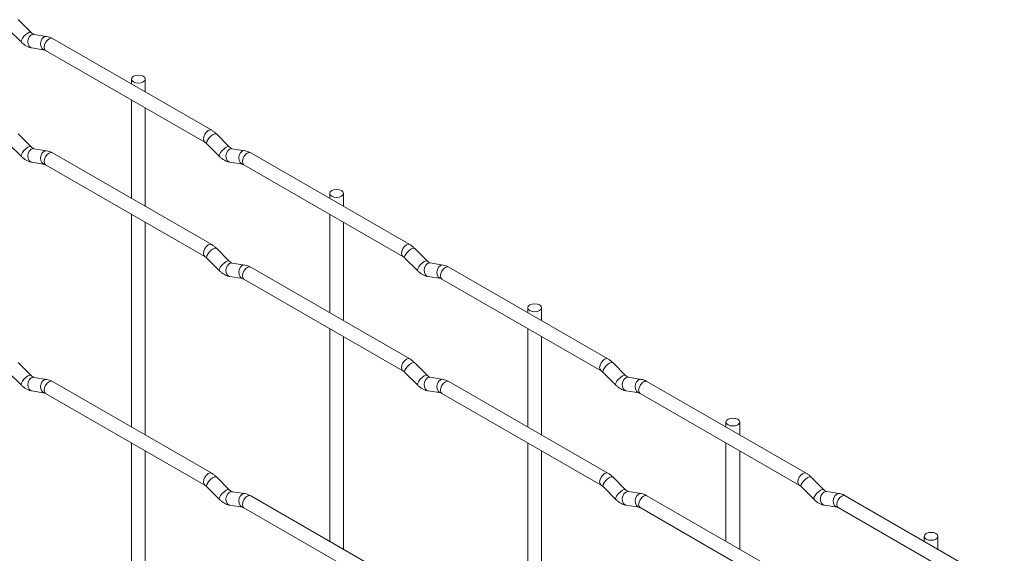
# Paper-space layout 'Layout1' of a CAD drawing. Units: millimetres. Extents: x -885 to 927, y -951 to 1343.
# Drawn here: x 605 to 784, y 385 to 482 of the extents above; entities that cross this region are included whole.
import ezdxf

# ---------------------------------------------------------------- set-up
doc = ezdxf.new("R2010")
doc.units = ezdxf.units.MM

psp = doc.layouts.get("Layout1")

# ---------------------------------------------------------------- linework, layer by layer
at = {"color": 7, "linetype": 'Continuous', "lineweight": 15}
for p, q in [((607.12, 479.42), (604.79, 481.74)), ((603.03, 479.97), (605.35, 477.65)), ((607.12, 479.42), (607.11, 479.43)), ((609.96, 478.7), (607.64, 479.07)), ((607.25, 476.6), (609.58, 476.23)), ((639.85, 461.67), (611, 478.33)), ((609.75, 476.16), (638.6, 459.51)), ((625.32, 470.96), (625.32, 470.06)), ((627.82, 468.62), (627.82, 470.96)), ((625.32, 467.17), (625.32, 449.32)), ((627.82, 447.88), (627.82, 465.73)), ((607.12, 458.68), (604.79, 461)), ((643.04, 458.68), (640.71, 461)), ((603.03, 459.23), (605.35, 456.91)), ((638.95, 459.23), (641.27, 456.91)), ((607.12, 458.68), (607.11, 458.69)), ((609.96, 457.96), (607.64, 458.33)), ((639.85, 440.93), (611, 457.59)), ((643.04, 458.68), (643.03, 458.69)), ((645.88, 457.97), (643.56, 458.33)), ((675.77, 440.93), (646.92, 457.59)), ((607.25, 455.86), (609.58, 455.49)), ((609.75, 455.42), (638.6, 438.77)), ((643.17, 455.86), (645.5, 455.5)), ((645.67, 455.42), (674.52, 438.77)), ((661.24, 450.22), (661.24, 449.32)), ((663.74, 447.88), (663.74, 450.22)), ((625.32, 446.43), (625.32, 407.84)), ((661.24, 446.44), (661.24, 428.58)), ((627.82, 406.4), (627.82, 444.99)), ((663.74, 427.14), (663.74, 444.99)), ((643.04, 437.94), (640.71, 440.26)), ((678.96, 437.94), (676.63, 440.26)), ((638.95, 438.49), (641.27, 436.17)), ((643.04, 437.94), (643.03, 437.95)), ((645.88, 437.23), (643.56, 437.59)), ((674.87, 438.49), (677.19, 436.17)), ((678.96, 437.94), (678.95, 437.95)), ((681.8, 437.23), (679.48, 437.6)), ((675.77, 420.19), (646.92, 436.85)), ((711.69, 420.2), (682.84, 436.85)), ((643.17, 435.12), (645.5, 434.76)), ((645.67, 434.68), (674.52, 418.03)), ((679.09, 435.13), (681.42, 434.76)), ((681.59, 434.69), (710.44, 418.03)), ((697.16, 429.48), (697.16, 428.59)), ((699.66, 427.14), (699.66, 429.48)), ((661.24, 425.7), (661.24, 387.1)), ((697.16, 425.7), (697.16, 407.85)), ((663.74, 385.66), (663.74, 424.25)), ((699.66, 406.4), (699.66, 424.26)), ((607.12, 417.2), (604.79, 419.52)), ((678.96, 417.2), (676.63, 419.52)), ((714.88, 417.21), (712.55, 419.53)), ((603.03, 417.75), (605.35, 415.43)), ((674.87, 417.75), (677.19, 415.43)), ((710.79, 417.76), (713.11, 415.44)), ((607.12, 417.2), (607.11, 417.21)), ((609.96, 416.48), (607.64, 416.85)), ((639.85, 399.45), (611, 416.11)), ((678.96, 417.2), (678.95, 417.21)), ((681.8, 416.49), (679.48, 416.86)), ((711.69, 399.46), (682.84, 416.11)), ((714.88, 417.21), (714.87, 417.22)), ((717.73, 416.49), (715.4, 416.86)), ((747.61, 399.46), (718.76, 416.12)), ((607.25, 414.38), (609.58, 414.01)), ((679.09, 414.39), (681.42, 414.02)), ((715.01, 414.39), (717.34, 414.02)), ((609.75, 413.94), (638.6, 397.29)), ((681.59, 413.95), (710.44, 397.29)), ((717.51, 413.95), (746.36, 397.3)), ((733.08, 408.75), (733.08, 407.85)), ((735.58, 406.41), (735.58, 408.75)), ((625.32, 404.95), (625.32, 366.36)), ((627.82, 364.92), (627.82, 403.51)), ((697.16, 404.96), (697.16, 366.37)), ((699.66, 364.92), (699.66, 403.52)), ((733.08, 404.96), (733.08, 387.11)), ((735.58, 385.67), (735.58, 403.52)), ((643.04, 396.46), (640.71, 398.78)), ((714.88, 396.47), (712.55, 398.79)), ((750.8, 396.47), (748.48, 398.79)), ((638.95, 397.01), (641.27, 394.69)), ((643.04, 396.46), (643.03, 396.47)), ((710.79, 397.02), (713.11, 394.7)), ((714.88, 396.47), (714.87, 396.48)), ((746.71, 397.02), (749.04, 394.7)), ((750.8, 396.47), (750.79, 396.48)), ((645.88, 395.75), (643.56, 396.11)), ((675.77, 378.71), (646.92, 395.37)), ((717.73, 395.75), (715.4, 396.12)), ((747.61, 378.72), (718.76, 395.38)), ((753.65, 395.76), (751.32, 396.12)), ((783.53, 378.72), (754.68, 395.38)), ((643.17, 393.64), (645.5, 393.28)), ((645.67, 393.2), (674.52, 376.55)), ((715.01, 393.65), (717.34, 393.28)), ((717.51, 393.21), (746.36, 376.56)), ((750.93, 393.65), (753.26, 393.29)), ((753.43, 393.21), (782.28, 376.56)), ((769, 388.01), (769, 387.11)), ((771.5, 385.67), (771.5, 388.01))]:
    psp.add_line(p, q, dxfattribs=at)
at = {"color": 8, "linetype": 'Continuous', "lineweight": 15, "flags": 128}
for points in [[(607.11, 479.43), (607.07, 479.45), (606.85, 479.45), (606.54, 479.32), (606.18, 479.06), (605.82, 478.73), (605.53, 478.36), (605.35, 478.02), (605.3, 477.76), (605.35, 477.65)], [(607.64, 479.07), (607.5, 479.08), (607.14, 478.97), (606.83, 478.69), (606.61, 478.27), (606.51, 477.8), (606.56, 477.32), (606.74, 476.93), (607.03, 476.67), (607.25, 476.6)], [(609.96, 478.7), (609.83, 478.71), (609.47, 478.6), (609.15, 478.32), (608.93, 477.91), (608.84, 477.43), (608.89, 476.96), (609.07, 476.56), (609.36, 476.31), (609.56, 476.24)], [(611, 478.33), (610.71, 478.38), (610.37, 478.26), (610.04, 477.99), (609.75, 477.6), (609.56, 477.16), (609.49, 476.73), (609.56, 476.38), (609.75, 476.16), (609.75, 476.16)], [(639.85, 461.67), (639.56, 461.73), (639.22, 461.61), (638.89, 461.34), (638.6, 460.95), (638.41, 460.51), (638.34, 460.08), (638.41, 459.73), (638.6, 459.51)], [(640.71, 461), (640.67, 461.03), (640.45, 461.04), (640.13, 460.9), (639.77, 460.65), (639.42, 460.31), (639.13, 459.95), (638.95, 459.61), (638.9, 459.34), (638.95, 459.23)], [(607.11, 458.69), (607.07, 458.71), (606.85, 458.71), (606.54, 458.58), (606.18, 458.32), (605.82, 457.99), (605.53, 457.62), (605.35, 457.28), (605.3, 457.02), (605.35, 456.91)], [(643.03, 458.69), (642.99, 458.71), (642.77, 458.72), (642.46, 458.58), (642.1, 458.33), (641.74, 457.99), (641.45, 457.62), (641.27, 457.29), (641.22, 457.02), (641.27, 456.91)], [(607.64, 458.33), (607.5, 458.34), (607.14, 458.23), (606.83, 457.95), (606.61, 457.53), (606.51, 457.06), (606.56, 456.58), (606.74, 456.19), (607.03, 455.93), (607.25, 455.86)], [(609.96, 457.96), (609.83, 457.97), (609.47, 457.86), (609.15, 457.58), (608.93, 457.17), (608.84, 456.69), (608.89, 456.22), (609.07, 455.82), (609.36, 455.57), (609.56, 455.5)], [(611, 457.59), (610.71, 457.64), (610.37, 457.52), (610.04, 457.25), (609.75, 456.86), (609.56, 456.42), (609.49, 455.99), (609.56, 455.64), (609.75, 455.42), (609.75, 455.42)], [(643.56, 458.33), (643.42, 458.34), (643.06, 458.23), (642.75, 457.95), (642.53, 457.54), (642.43, 457.06), (642.48, 456.59), (642.66, 456.19), (642.95, 455.93), (643.17, 455.86)], [(645.88, 457.97), (645.75, 457.98), (645.39, 457.87), (645.07, 457.59), (644.85, 457.17), (644.76, 456.7), (644.81, 456.22), (644.99, 455.83), (645.28, 455.57), (645.48, 455.5)], [(646.92, 457.59), (646.63, 457.65), (646.3, 457.53), (645.96, 457.25), (645.67, 456.87), (645.48, 456.43), (645.41, 456), (645.48, 455.64), (645.67, 455.42), (645.67, 455.42)], [(639.85, 440.93), (639.56, 440.99), (639.22, 440.87), (638.89, 440.6), (638.6, 440.21), (638.41, 439.77), (638.34, 439.34), (638.41, 438.99), (638.6, 438.77)], [(675.77, 440.93), (675.48, 440.99), (675.15, 440.87), (674.81, 440.6), (674.52, 440.21), (674.33, 439.77), (674.26, 439.34), (674.33, 438.99), (674.52, 438.77)], [(640.71, 440.26), (640.67, 440.29), (640.45, 440.3), (640.13, 440.16), (639.77, 439.91), (639.42, 439.57), (639.13, 439.21), (638.95, 438.87), (638.9, 438.6), (638.95, 438.49)], [(676.63, 440.26), (676.59, 440.3), (676.37, 440.3), (676.05, 440.16), (675.69, 439.91), (675.34, 439.57), (675.05, 439.21), (674.87, 438.87), (674.82, 438.61), (674.87, 438.49)], [(643.03, 437.95), (642.99, 437.97), (642.77, 437.98), (642.46, 437.84), (642.1, 437.59), (641.74, 437.25), (641.45, 436.88), (641.27, 436.55), (641.22, 436.28), (641.27, 436.17)], [(643.56, 437.59), (643.42, 437.6), (643.06, 437.49), (642.75, 437.21), (642.53, 436.8), (642.43, 436.32), (642.48, 435.85), (642.66, 435.45), (642.95, 435.19), (643.17, 435.12)], [(678.95, 437.95), (678.91, 437.97), (678.69, 437.98), (678.38, 437.84), (678.02, 437.59), (677.66, 437.25), (677.38, 436.89), (677.19, 436.55), (677.14, 436.29), (677.19, 436.17)], [(679.48, 437.6), (679.34, 437.6), (678.98, 437.49), (678.67, 437.21), (678.45, 436.8), (678.35, 436.32), (678.4, 435.85), (678.59, 435.46), (678.88, 435.2), (679.09, 435.13)], [(645.88, 437.23), (645.75, 437.24), (645.39, 437.13), (645.07, 436.84), (644.85, 436.43), (644.76, 435.96), (644.81, 435.48), (644.99, 435.09), (645.28, 434.83), (645.48, 434.76)], [(646.92, 436.85), (646.63, 436.91), (646.3, 436.79), (645.96, 436.51), (645.67, 436.13), (645.48, 435.69), (645.41, 435.26), (645.48, 434.9), (645.67, 434.68), (645.67, 434.68)], [(681.81, 437.23), (681.67, 437.24), (681.31, 437.13), (680.99, 436.85), (680.77, 436.44), (680.68, 435.96), (680.73, 435.49), (680.91, 435.09), (681.2, 434.83), (681.4, 434.76)], [(682.84, 436.85), (682.55, 436.91), (682.22, 436.79), (681.88, 436.52), (681.59, 436.13), (681.4, 435.69), (681.33, 435.26), (681.4, 434.91), (681.59, 434.69), (681.59, 434.69)], [(675.77, 420.19), (675.48, 420.25), (675.15, 420.13), (674.81, 419.86), (674.52, 419.47), (674.33, 419.03), (674.26, 418.6), (674.33, 418.25), (674.52, 418.03)], [(676.63, 419.52), (676.59, 419.55), (676.37, 419.56), (676.05, 419.42), (675.69, 419.17), (675.34, 418.83), (675.05, 418.47), (674.87, 418.13), (674.82, 417.87), (674.87, 417.75)], [(711.69, 420.2), (711.4, 420.25), (711.07, 420.14), (710.73, 419.86), (710.44, 419.48), (710.25, 419.03), (710.18, 418.61), (710.25, 418.25), (710.44, 418.03)], [(712.55, 419.53), (712.51, 419.56), (712.29, 419.56), (711.97, 419.43), (711.61, 419.17), (711.26, 418.84), (710.97, 418.47), (710.79, 418.13), (710.74, 417.87), (710.79, 417.76)], [(607.11, 417.21), (607.07, 417.23), (606.85, 417.23), (606.54, 417.1), (606.18, 416.84), (605.82, 416.51), (605.53, 416.14), (605.35, 415.8), (605.3, 415.54), (605.35, 415.43)], [(607.64, 416.85), (607.5, 416.86), (607.14, 416.75), (606.83, 416.47), (606.61, 416.05), (606.51, 415.58), (606.56, 415.1), (606.74, 414.71), (607.03, 414.45), (607.25, 414.38)], [(609.96, 416.48), (609.83, 416.49), (609.47, 416.38), (609.15, 416.1), (608.93, 415.69), (608.84, 415.21), (608.89, 414.74), (609.07, 414.34), (609.36, 414.09), (609.56, 414.02)], [(611, 416.11), (610.71, 416.16), (610.37, 416.04), (610.04, 415.77), (609.75, 415.38), (609.56, 414.94), (609.49, 414.51), (609.56, 414.16), (609.75, 413.94), (609.75, 413.94)], [(678.95, 417.21), (678.91, 417.23), (678.69, 417.24), (678.38, 417.1), (678.02, 416.85), (677.66, 416.51), (677.38, 416.15), (677.19, 415.81), (677.14, 415.55), (677.19, 415.43)], [(679.48, 416.86), (679.34, 416.86), (678.98, 416.75), (678.67, 416.47), (678.45, 416.06), (678.35, 415.58), (678.4, 415.11), (678.59, 414.72), (678.88, 414.46), (679.09, 414.39)], [(681.81, 416.49), (681.67, 416.5), (681.31, 416.39), (680.99, 416.11), (680.77, 415.7), (680.68, 415.22), (680.73, 414.75), (680.91, 414.35), (681.2, 414.09), (681.4, 414.02)], [(682.84, 416.11), (682.55, 416.17), (682.22, 416.05), (681.88, 415.78), (681.59, 415.39), (681.4, 414.95), (681.33, 414.52), (681.4, 414.17), (681.59, 413.95), (681.59, 413.95)], [(714.87, 417.22), (714.84, 417.24), (714.61, 417.24), (714.3, 417.11), (713.94, 416.85), (713.59, 416.52), (713.3, 416.15), (713.11, 415.81), (713.06, 415.55), (713.11, 415.44)], [(715.4, 416.86), (715.27, 416.87), (714.9, 416.76), (714.59, 416.48), (714.37, 416.06), (714.27, 415.59), (714.32, 415.11), (714.51, 414.72), (714.8, 414.46), (715.01, 414.39)], [(717.73, 416.49), (717.59, 416.5), (717.23, 416.39), (716.91, 416.11), (716.69, 415.7), (716.6, 415.22), (716.65, 414.75), (716.83, 414.35), (717.12, 414.1), (717.32, 414.03)], [(718.76, 416.12), (718.48, 416.17), (718.14, 416.05), (717.8, 415.78), (717.51, 415.39), (717.32, 414.95), (717.25, 414.52), (717.32, 414.17), (717.51, 413.95), (717.51, 413.95)], [(639.85, 399.45), (639.56, 399.51), (639.22, 399.39), (638.89, 399.12), (638.6, 398.73), (638.41, 398.29), (638.34, 397.86), (638.41, 397.51), (638.6, 397.29)], [(640.71, 398.78), (640.67, 398.81), (640.45, 398.82), (640.13, 398.68), (639.77, 398.43), (639.42, 398.09), (639.13, 397.72), (638.95, 397.39), (638.9, 397.12), (638.95, 397.01)], [(711.69, 399.46), (711.4, 399.51), (711.07, 399.4), (710.73, 399.12), (710.44, 398.74), (710.25, 398.29), (710.18, 397.87), (710.25, 397.51), (710.44, 397.29)], [(712.55, 398.79), (712.51, 398.82), (712.29, 398.82), (711.97, 398.69), (711.61, 398.43), (711.26, 398.1), (710.97, 397.73), (710.79, 397.39), (710.74, 397.13), (710.79, 397.02)], [(747.61, 399.46), (747.33, 399.52), (746.99, 399.4), (746.65, 399.13), (746.36, 398.74), (746.17, 398.3), (746.1, 397.87), (746.17, 397.52), (746.36, 397.3)], [(748.48, 398.79), (748.43, 398.82), (748.21, 398.83), (747.9, 398.69), (747.53, 398.44), (747.18, 398.1), (746.89, 397.73), (746.71, 397.4), (746.66, 397.13), (746.71, 397.02)], [(643.03, 396.47), (642.99, 396.49), (642.77, 396.5), (642.46, 396.36), (642.1, 396.1), (641.74, 395.77), (641.45, 395.4), (641.27, 395.07), (641.22, 394.8), (641.27, 394.69)], [(714.87, 396.48), (714.84, 396.5), (714.61, 396.5), (714.3, 396.37), (713.94, 396.11), (713.59, 395.78), (713.3, 395.41), (713.11, 395.07), (713.06, 394.81), (713.11, 394.7)], [(750.79, 396.48), (750.76, 396.5), (750.54, 396.51), (750.22, 396.37), (749.86, 396.11), (749.51, 395.78), (749.22, 395.41), (749.03, 395.08), (748.99, 394.81), (749.04, 394.7)], [(643.56, 396.11), (643.42, 396.12), (643.06, 396.01), (642.75, 395.73), (642.53, 395.32), (642.43, 394.84), (642.48, 394.37), (642.66, 393.97), (642.95, 393.71), (643.17, 393.64)], [(645.88, 395.75), (645.75, 395.76), (645.39, 395.65), (645.07, 395.36), (644.85, 394.95), (644.76, 394.47), (644.81, 394), (644.99, 393.61), (645.28, 393.35), (645.48, 393.28)], [(646.92, 395.37), (646.63, 395.42), (646.3, 395.31), (645.96, 395.03), (645.67, 394.65), (645.48, 394.21), (645.41, 393.78), (645.48, 393.42), (645.67, 393.2), (645.67, 393.2)], [(715.4, 396.12), (715.27, 396.13), (714.9, 396.02), (714.59, 395.74), (714.37, 395.32), (714.27, 394.85), (714.32, 394.37), (714.51, 393.98), (714.8, 393.72), (715.01, 393.65)], [(717.73, 395.75), (717.59, 395.76), (717.23, 395.65), (716.91, 395.37), (716.69, 394.96), (716.6, 394.48), (716.65, 394.01), (716.83, 393.61), (717.12, 393.36), (717.32, 393.29)], [(718.76, 395.38), (718.48, 395.43), (718.14, 395.31), (717.8, 395.04), (717.51, 394.65), (717.32, 394.21), (717.25, 393.78), (717.32, 393.43), (717.51, 393.21), (717.51, 393.21)], [(751.32, 396.12), (751.19, 396.13), (750.83, 396.02), (750.51, 395.74), (750.29, 395.33), (750.2, 394.85), (750.24, 394.38), (750.43, 393.98), (750.72, 393.72), (750.93, 393.65)], [(753.65, 395.76), (753.51, 395.77), (753.15, 395.66), (752.84, 395.37), (752.61, 394.96), (752.52, 394.49), (752.57, 394.01), (752.75, 393.62), (753.04, 393.36), (753.24, 393.29)], [(754.68, 395.38), (754.4, 395.43), (754.06, 395.32), (753.72, 395.04), (753.43, 394.66), (753.24, 394.22), (753.17, 393.79), (753.24, 393.43), (753.43, 393.21), (753.43, 393.21)]]:
    psp.add_lwpolyline(points, dxfattribs=at)
at = {"color": 7, "linetype": 'Continuous', "lineweight": 15, "flags": 128}
for points in [[(625.68, 470.45), (626.09, 470.29), (626.57, 470.24), (627.05, 470.29), (627.45, 470.45), (627.72, 470.68), (627.82, 470.96), (627.72, 471.23), (627.45, 471.47), (627.05, 471.62), (626.57, 471.68), (626.09, 471.62), (625.68, 471.47), (625.41, 471.23), (625.32, 470.96), (625.41, 470.68), (625.68, 470.45)], [(661.6, 449.71), (662.01, 449.55), (662.49, 449.5), (662.97, 449.55), (663.37, 449.71), (663.64, 449.94), (663.74, 450.22), (663.64, 450.5), (663.37, 450.73), (662.97, 450.89), (662.49, 450.94), (662.01, 450.89), (661.6, 450.73), (661.33, 450.5), (661.24, 450.22), (661.33, 449.94), (661.6, 449.71)], [(697.53, 428.97), (697.93, 428.82), (698.41, 428.76), (698.89, 428.82), (699.29, 428.97), (699.56, 429.21), (699.66, 429.48), (699.56, 429.76), (699.29, 429.99), (698.89, 430.15), (698.41, 430.21), (697.93, 430.15), (697.53, 429.99), (697.25, 429.76), (697.16, 429.48), (697.25, 429.21), (697.53, 428.97)], [(733.45, 408.24), (733.85, 408.08), (734.33, 408.03), (734.81, 408.08), (735.21, 408.24), (735.49, 408.47), (735.58, 408.75), (735.49, 409.02), (735.21, 409.26), (734.81, 409.41), (734.33, 409.47), (733.85, 409.41), (733.45, 409.26), (733.18, 409.02), (733.08, 408.75), (733.18, 408.47), (733.45, 408.24)], [(769.37, 387.5), (769.77, 387.34), (770.25, 387.29), (770.73, 387.34), (771.14, 387.5), (771.41, 387.73), (771.5, 388.01), (771.41, 388.29), (771.14, 388.52), (770.73, 388.68), (770.25, 388.73), (769.77, 388.68), (769.37, 388.52), (769.1, 388.29), (769, 388.01), (769.1, 387.73), (769.37, 387.5)]]:
    psp.add_lwpolyline(points, dxfattribs=at)
at = {"color": 7, "linetype": 'Continuous', "lineweight": 15}
for points, knots in [([(607.64, 479.07), (607.62, 479.07), (607.59, 479.08), (607.4, 479.17), (607.22, 479.33), (607.12, 479.42)], [0, 0, 0, 0, 0.269975, 0.608171, 1, 1, 1, 1]), ([(611, 478.33), (610.83, 478.42), (610.49, 478.59), (610.14, 478.67), (609.96, 478.7)], [0, 0, 0, 0, 0.514814, 1, 1, 1, 1]), ([(605.35, 477.65), (605.49, 477.52), (605.91, 477.13), (606.55, 476.76), (607.06, 476.64), (607.25, 476.6)], [0, 0, 0, 0, 0.25153, 0.729095, 1, 1, 1, 1]), ([(609.58, 476.23), (609.59, 476.23), (609.61, 476.23), (609.71, 476.18), (609.75, 476.16)], [0, 0, 0, 0, 0.5338668, 1, 1, 1, 1]), ([(640.71, 461), (640.57, 461.13), (640.3, 461.39), (639.99, 461.58), (639.85, 461.67)], [0, 0, 0, 0, 0.520084, 1, 1, 1, 1]), ([(638.6, 459.51), (638.66, 459.47), (638.76, 459.41), (638.89, 459.29), (638.95, 459.23)], [0, 0, 0, 0, 0.524096, 1, 1, 1, 1]), ([(607.64, 458.33), (607.62, 458.33), (607.59, 458.34), (607.4, 458.43), (607.22, 458.59), (607.12, 458.68)], [0, 0, 0, 0, 0.269975, 0.608171, 1, 1, 1, 1]), ([(611, 457.59), (610.83, 457.68), (610.49, 457.85), (610.14, 457.93), (609.96, 457.96)], [0, 0, 0, 0, 0.514814, 1, 1, 1, 1]), ([(643.56, 458.33), (643.54, 458.33), (643.51, 458.34), (643.32, 458.43), (643.14, 458.59), (643.04, 458.68)], [0, 0, 0, 0, 0.269975, 0.608171, 1, 1, 1, 1]), ([(646.92, 457.59), (646.75, 457.68), (646.41, 457.86), (646.06, 457.93), (645.88, 457.97)], [0, 0, 0, 0, 0.514814, 1, 1, 1, 1]), ([(605.35, 456.91), (605.49, 456.78), (605.91, 456.39), (606.55, 456.02), (607.06, 455.9), (607.25, 455.86)], [0, 0, 0, 0, 0.25153, 0.729095, 1, 1, 1, 1]), ([(609.58, 455.49), (609.59, 455.49), (609.61, 455.49), (609.71, 455.44), (609.75, 455.42)], [0, 0, 0, 0, 0.5338668, 1, 1, 1, 1]), ([(641.27, 456.91), (641.41, 456.78), (641.83, 456.4), (642.47, 456.02), (642.99, 455.9), (643.17, 455.86)], [0, 0, 0, 0, 0.25153, 0.729095, 1, 1, 1, 1]), ([(645.5, 455.5), (645.51, 455.5), (645.53, 455.49), (645.63, 455.45), (645.67, 455.42)], [0, 0, 0, 0, 0.533867, 1, 1, 1, 1]), ([(640.71, 440.26), (640.57, 440.39), (640.3, 440.65), (639.99, 440.84), (639.85, 440.93)], [0, 0, 0, 0, 0.520084, 1, 1, 1, 1]), ([(676.63, 440.26), (676.49, 440.4), (676.22, 440.65), (675.92, 440.84), (675.77, 440.93)], [0, 0, 0, 0, 0.520084, 1, 1, 1, 1]), ([(638.6, 438.77), (638.66, 438.73), (638.76, 438.67), (638.89, 438.55), (638.95, 438.49)], [0, 0, 0, 0, 0.524096, 1, 1, 1, 1]), ([(643.56, 437.59), (643.54, 437.59), (643.51, 437.6), (643.32, 437.69), (643.14, 437.85), (643.04, 437.94)], [0, 0, 0, 0, 0.269975, 0.608171, 1, 1, 1, 1]), ([(674.52, 438.77), (674.58, 438.73), (674.68, 438.67), (674.81, 438.55), (674.87, 438.49)], [0, 0, 0, 0, 0.524096, 1, 1, 1, 1]), ([(679.48, 437.6), (679.47, 437.6), (679.43, 437.6), (679.24, 437.69), (679.06, 437.86), (678.96, 437.94)], [0, 0, 0, 0, 0.269975, 0.608171, 1, 1, 1, 1]), ([(641.27, 436.17), (641.41, 436.04), (641.83, 435.66), (642.47, 435.28), (642.99, 435.16), (643.17, 435.12)], [0, 0, 0, 0, 0.25153, 0.729095, 1, 1, 1, 1]), ([(646.92, 436.85), (646.75, 436.94), (646.41, 437.12), (646.06, 437.19), (645.88, 437.23)], [0, 0, 0, 0, 0.514814, 1, 1, 1, 1]), ([(677.19, 436.17), (677.34, 436.04), (677.75, 435.66), (678.39, 435.28), (678.91, 435.17), (679.09, 435.13)], [0, 0, 0, 0, 0.25153, 0.729095, 1, 1, 1, 1]), ([(682.84, 436.85), (682.67, 436.94), (682.34, 437.12), (681.98, 437.19), (681.8, 437.23)], [0, 0, 0, 0, 0.514814, 1, 1, 1, 1]), ([(645.5, 434.76), (645.51, 434.76), (645.53, 434.75), (645.63, 434.71), (645.67, 434.68)], [0, 0, 0, 0, 0.533867, 1, 1, 1, 1]), ([(681.42, 434.76), (681.43, 434.76), (681.46, 434.76), (681.55, 434.71), (681.59, 434.69)], [0, 0, 0, 0, 0.5338668, 1, 1, 1, 1]), ([(676.63, 419.52), (676.49, 419.66), (676.22, 419.91), (675.92, 420.1), (675.77, 420.19)], [0, 0, 0, 0, 0.520084, 1, 1, 1, 1]), ([(712.55, 419.53), (712.41, 419.66), (712.14, 419.92), (711.84, 420.11), (711.69, 420.2)], [0, 0, 0, 0, 0.520084, 1, 1, 1, 1]), ([(674.52, 418.03), (674.58, 417.99), (674.68, 417.93), (674.81, 417.81), (674.87, 417.75)], [0, 0, 0, 0, 0.524096, 1, 1, 1, 1]), ([(710.44, 418.03), (710.5, 418), (710.6, 417.93), (710.73, 417.81), (710.79, 417.76)], [0, 0, 0, 0, 0.524096, 1, 1, 1, 1]), ([(607.64, 416.85), (607.62, 416.85), (607.59, 416.86), (607.4, 416.95), (607.22, 417.11), (607.12, 417.2)], [0, 0, 0, 0, 0.269975, 0.608171, 1, 1, 1, 1]), ([(611, 416.11), (610.83, 416.2), (610.49, 416.37), (610.14, 416.45), (609.96, 416.48)], [0, 0, 0, 0, 0.514814, 1, 1, 1, 1]), ([(679.48, 416.86), (679.47, 416.86), (679.43, 416.86), (679.24, 416.95), (679.06, 417.12), (678.96, 417.2)], [0, 0, 0, 0, 0.269975, 0.608171, 1, 1, 1, 1]), ([(682.84, 416.11), (682.67, 416.2), (682.34, 416.38), (681.98, 416.45), (681.8, 416.49)], [0, 0, 0, 0, 0.514814, 1, 1, 1, 1]), ([(715.4, 416.86), (715.39, 416.86), (715.36, 416.87), (715.16, 416.96), (714.98, 417.12), (714.88, 417.21)], [0, 0, 0, 0, 0.269975, 0.608171, 1, 1, 1, 1]), ([(718.76, 416.12), (718.59, 416.21), (718.26, 416.38), (717.9, 416.46), (717.73, 416.49)], [0, 0, 0, 0, 0.514814, 1, 1, 1, 1]), ([(605.35, 415.43), (605.49, 415.3), (605.91, 414.91), (606.55, 414.54), (607.06, 414.42), (607.25, 414.38)], [0, 0, 0, 0, 0.25153, 0.729095, 1, 1, 1, 1]), ([(677.19, 415.43), (677.34, 415.3), (677.75, 414.92), (678.39, 414.54), (678.91, 414.43), (679.09, 414.39)], [0, 0, 0, 0, 0.25153, 0.729095, 1, 1, 1, 1]), ([(713.11, 415.44), (713.26, 415.31), (713.67, 414.92), (714.31, 414.55), (714.83, 414.43), (715.01, 414.39)], [0, 0, 0, 0, 0.25153, 0.729095, 1, 1, 1, 1]), ([(609.58, 414.01), (609.59, 414.01), (609.61, 414.01), (609.71, 413.96), (609.75, 413.94)], [0, 0, 0, 0, 0.5338668, 1, 1, 1, 1]), ([(681.42, 414.02), (681.43, 414.02), (681.46, 414.02), (681.55, 413.97), (681.59, 413.95)], [0, 0, 0, 0, 0.5338668, 1, 1, 1, 1]), ([(717.34, 414.02), (717.35, 414.02), (717.38, 414.02), (717.47, 413.97), (717.51, 413.95)], [0, 0, 0, 0, 0.533867, 1, 1, 1, 1]), ([(640.71, 398.78), (640.57, 398.91), (640.3, 399.17), (639.99, 399.36), (639.85, 399.45)], [0, 0, 0, 0, 0.520084, 1, 1, 1, 1]), ([(712.55, 398.79), (712.41, 398.92), (712.14, 399.18), (711.84, 399.37), (711.69, 399.46)], [0, 0, 0, 0, 0.520084, 1, 1, 1, 1]), ([(748.48, 398.79), (748.33, 398.92), (748.06, 399.18), (747.76, 399.37), (747.61, 399.46)], [0, 0, 0, 0, 0.520084, 1, 1, 1, 1]), ([(638.6, 397.29), (638.66, 397.25), (638.76, 397.19), (638.89, 397.07), (638.95, 397.01)], [0, 0, 0, 0, 0.524096, 1, 1, 1, 1]), ([(643.56, 396.11), (643.54, 396.11), (643.51, 396.12), (643.32, 396.21), (643.14, 396.37), (643.04, 396.46)], [0, 0, 0, 0, 0.269975, 0.608171, 1, 1, 1, 1]), ([(710.44, 397.29), (710.5, 397.26), (710.6, 397.19), (710.73, 397.07), (710.79, 397.02)], [0, 0, 0, 0, 0.524096, 1, 1, 1, 1]), ([(715.4, 396.12), (715.39, 396.12), (715.36, 396.13), (715.16, 396.22), (714.98, 396.38), (714.88, 396.47)], [0, 0, 0, 0, 0.269975, 0.608171, 1, 1, 1, 1]), ([(746.36, 397.3), (746.42, 397.26), (746.52, 397.2), (746.65, 397.08), (746.71, 397.02)], [0, 0, 0, 0, 0.524096, 1, 1, 1, 1]), ([(751.32, 396.12), (751.31, 396.12), (751.28, 396.13), (751.08, 396.22), (750.9, 396.38), (750.8, 396.47)], [0, 0, 0, 0, 0.269975, 0.608171, 1, 1, 1, 1]), ([(641.27, 394.69), (641.41, 394.56), (641.83, 394.18), (642.47, 393.8), (642.99, 393.68), (643.17, 393.64)], [0, 0, 0, 0, 0.25153, 0.729095, 1, 1, 1, 1]), ([(646.92, 395.37), (646.75, 395.46), (646.41, 395.64), (646.06, 395.71), (645.88, 395.75)], [0, 0, 0, 0, 0.514814, 1, 1, 1, 1]), ([(713.11, 394.7), (713.26, 394.57), (713.67, 394.18), (714.31, 393.81), (714.83, 393.69), (715.01, 393.65)], [0, 0, 0, 0, 0.25153, 0.729095, 1, 1, 1, 1]), ([(718.76, 395.38), (718.59, 395.47), (718.26, 395.64), (717.9, 395.72), (717.73, 395.75)], [0, 0, 0, 0, 0.514814, 1, 1, 1, 1]), ([(749.04, 394.7), (749.18, 394.57), (749.59, 394.19), (750.23, 393.81), (750.75, 393.69), (750.93, 393.65)], [0, 0, 0, 0, 0.2515305, 0.7290949, 1, 1, 1, 1]), ([(754.68, 395.38), (754.51, 395.47), (754.18, 395.65), (753.82, 395.72), (753.65, 395.76)], [0, 0, 0, 0, 0.514814, 1, 1, 1, 1]), ([(645.5, 393.28), (645.51, 393.28), (645.53, 393.27), (645.63, 393.23), (645.67, 393.2)], [0, 0, 0, 0, 0.533867, 1, 1, 1, 1]), ([(717.34, 393.28), (717.35, 393.28), (717.38, 393.28), (717.47, 393.23), (717.51, 393.21)], [0, 0, 0, 0, 0.533867, 1, 1, 1, 1]), ([(753.26, 393.29), (753.27, 393.29), (753.3, 393.28), (753.39, 393.24), (753.43, 393.21)], [0, 0, 0, 0, 0.533867, 1, 1, 1, 1])]:
    psp.add_open_spline(points, degree=3, knots=knots, dxfattribs=at)

doc.saveas('drawing.dxf')
